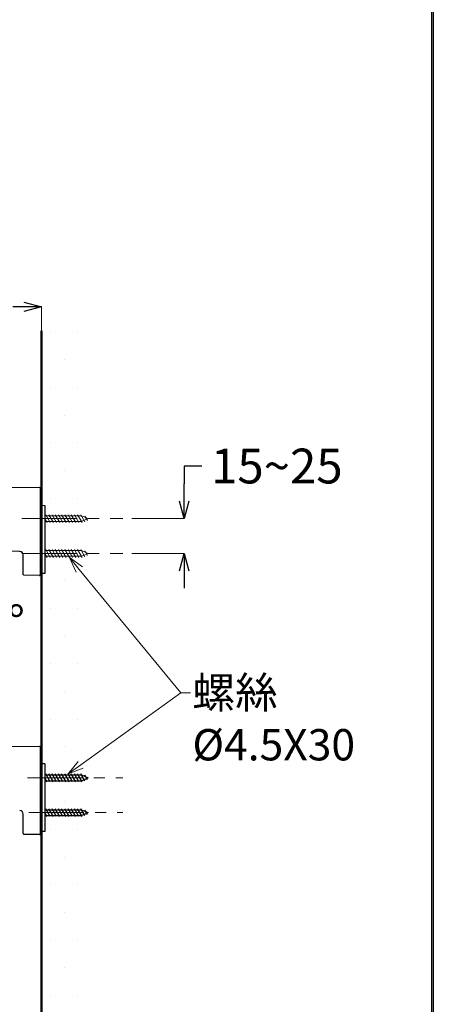
# Model space of a CAD drawing. Units: millimetres. Extents: x 4077 to 5493, y 779 to 2501.
# Drawn here: x 5039 to 5277, y 1344 to 1910 of the extents above; entities that cross this region are included whole.
import ezdxf
from ezdxf import colors
from ezdxf.entities.mleader import LeaderData, LeaderLine
from ezdxf.math import Vec2, Vec3

# ---------------------------------------------------------------- set-up
doc = ezdxf.new("R2010")
doc.units = ezdxf.units.MM
doc.linetypes.add('CENTER', pattern=[50.8, 31.75, -6.35, 6.35, -6.35])
for name, color, linetype, lineweight in [('中心線', 2, 'CENTER', 5), ('標註線', 7, 'Continuous', 9), ('牆壁線', 130, 'Continuous', 50)]:
    doc.layers.add(name, color=color, linetype=linetype, lineweight=lineweight)
doc.layers.add('繪圖線', color=7, linetype='Continuous')
doc.styles.get("Standard").update_dxf_attribs({"font": 'msjh.ttf', "height": 18})
doc.dimstyles.get("Standard").update_dxf_attribs({"dimtxt": 15, "dimasz": 5, "dimexe": 0, "dimexo": 5, "dimgap": 5, "dimtad": 0, "dimtih": 1, "dimtoh": 1, "dimdec": 1, "dimdsep": 46, "dimtxsty": 'Standard', "dimblk": 'OPEN30', "dimcen": 0.09, "dimclrt": 256, "dimadec": 0, "dimazin": 2, "dimtfac": 1, "dimtdec": 1, "dimtofl": 0, "dimtmove": 1, "dimatfit": 3, "dimldrblk": 'OPEN30', "dimfxl": 1, "dimtolj": 1, "dimtzin": 0, "dimlwe": 9, "dimarcsym": 0})

# ---------------------------------------------------------------- blocks, each defined once
blk = doc.blocks.new('_Open30')
at = {"color": 0, "linetype": 'ByBlock', "lineweight": -2}
for p, q in [((-1, 0.268), (0, 0)), ((0, 0), (-1, -0.268)), ((0, 0), (-1, 0))]:
    blk.add_line(p, q, dxfattribs=at)
blk = doc.blocks.new('*D23')
at = {"layer": 'Defpoints', "color": 0, "transparency": 16777216}
for p in [(5098.03, 1623.32), (5133.31, 1623.32), (5098.03, 1603.32)]:
    blk.add_point(p, dxfattribs=at)
at = {"layer": '標註線', "color": 0, "lineweight": -2, "transparency": 16777216}
for p, q in [((5143.31, 1653.55), (5133.31, 1653.55)), ((5133.31, 1653.55), (5133.31, 1643.32)), ((5133.31, 1633.32), (5133.31, 1643.32)), ((5133.31, 1593.32), (5133.31, 1583.32))]:
    blk.add_line(p, q, dxfattribs=at)
at = {"layer": '標註線', "color": 0, "lineweight": 9, "transparency": 16777216}
for p, q in [((5103.03, 1623.32), (5133.31, 1623.32)), ((5103.03, 1603.32), (5133.31, 1603.32))]:
    blk.add_line(p, q, dxfattribs=at)
at = {"layer": '標註線', "color": 0, "lineweight": -2, "transparency": 16777216, "xscale": 10, "yscale": 10, "zscale": 10}
for p, rotation in [((5133.31, 1623.32), 270), ((5133.31, 1603.32), 90)]:
    blk.add_blockref('_Open30', p, dxfattribs=dict(at, rotation=rotation))
at = {"layer": '標註線', "transparency": 16777216, "insert": (5186.58, 1653.55), "char_height": 20, "attachment_point": 5}
blk.add_mtext('\\A1;15~25', dxfattribs=at)
blk = doc.blocks.new('*D25')
at = {"layer": 'Defpoints', "color": 0, "transparency": 16777216}
for p in [(5051.06, 1745.1), (4883.61, 1740.46), (5051.06, 1721.15)]:
    blk.add_point(p, dxfattribs=at)
at = {"layer": '標註線', "color": 0, "lineweight": 9, "transparency": 16777216}
for p, q in [((4883.61, 1745.46), (4883.61, 1745.1)), ((5051.06, 1726.15), (5051.06, 1745.1))]:
    blk.add_line(p, q, dxfattribs=at)
at = {"layer": '標註線', "color": 0, "lineweight": -2, "transparency": 16777216}
for p, q in [((4893.61, 1745.1), (4982.38, 1745.1)), ((5041.06, 1745.1), (5034.71, 1745.1))]:
    blk.add_line(p, q, dxfattribs=at)
at = {"layer": '標註線', "color": 0, "lineweight": -2, "transparency": 16777216, "xscale": 10, "yscale": 10, "zscale": 10, "rotation": 180}
blk.add_blockref('_Open30', (4883.61, 1745.1), dxfattribs=at)
at = {"layer": '標註線', "color": 0, "lineweight": -2, "transparency": 16777216, "xscale": 10, "yscale": 10, "zscale": 10}
blk.add_blockref('_Open30', (5051.06, 1745.1), dxfattribs=at)
at = {"layer": '標註線', "transparency": 16777216, "insert": (5008.55, 1745.1), "char_height": 20, "attachment_point": 5}
blk.add_mtext('\\A1;167', dxfattribs=at)
blk = doc.blocks.new('*D27')
at = {"layer": 'Defpoints', "color": 0, "transparency": 16777216}
for p in [(5000.58, 1543.56), (4998.56, 1513.88), (5002.04, 1513.73), (4998.56, 1473.88), (4998.56, 1433.88)]:
    blk.add_point(p, dxfattribs=at)
at = {"layer": '標註線', "color": 0, "lineweight": -2, "transparency": 16777216}
for p, q in [((5001.6, 1543.53), (5002.91, 1563.48)), ((5002.91, 1563.48), (5012.91, 1563.48))]:
    blk.add_line(p, q, dxfattribs=at)
at = {"layer": '標註線', "color": 0, "lineweight": 9, "transparency": 16777216}
for p, q in [((4998.56, 1518.88), (4998.56, 1543.59)), ((5002.48, 1518.71), (5004.63, 1543.33))]:
    blk.add_line(p, q, dxfattribs=at)
at = {"layer": '標註線', "color": 0, "lineweight": -2, "transparency": 16777216}
for start, end in [(98.2257, 106.4515), (85, 90), (68.5485, 76.7743)]:
    blk.add_arc((4998.56, 1473.88), 69.71, start, end, dxfattribs=at)
at = {"layer": '標註線', "color": 0, "lineweight": -2, "transparency": 16777216, "xscale": 10, "yscale": 10, "zscale": 10}
for p, rotation in [((4998.56, 1543.59), 4.112869110166216), ((5004.63, 1543.33), 170.8871308898325)]:
    blk.add_blockref('_Open30', p, dxfattribs=dict(at, rotation=rotation))
at = {"layer": '標註線', "transparency": 16777216, "insert": (5029.03, 1563.48), "char_height": 20, "attachment_point": 5}
blk.add_mtext('\\A1;5°', dxfattribs=at)

msp = doc.modelspace()

# ---------------------------------------------------------------- hatches: boundary and pattern name
at = {"layer": '繪圖線', "lineweight": 0}
h = msp.add_hatch(dxfattribs=at)
h.set_pattern_fill('DOTS', color=256, scale=10)
h.paths.add_polyline_path([(5079.75, 1731.15), (5051.06, 1731.15), (5051.06, 1631.79), (5051.06, 1631.79), (5051.06, 1623.32), (5075.06, 1623.32), (5074.12, 1624.95), (5078.06, 1623.32), (5079.75, 1623.32)])
h.paths.add_polyline_path([(5079.75, 1623.32), (5078.06, 1623.32), (5074.16, 1621.7), (5074.18, 1621.67), (5053.98, 1621.67), (5053.03, 1623.32), (5051.06, 1623.32), (5051.06, 1617.49), (5051.06, 1616.99), (5051.06, 1603.32), (5079.75, 1603.32)])
h.paths.add_polyline_path([(5079.75, 1603.32), (5078.06, 1603.32), (5074.16, 1601.7), (5074.18, 1601.67), (5053.06, 1601.67), (5053.06, 1591.82), (5051.06, 1591.82), (5051.06, 1591.79), (5051.06, 1474.38), (5075.06, 1474.38), (5074.12, 1476.01), (5078.06, 1474.38), (5079.75, 1474.38)])
h.paths.add_polyline_path([(5079.75, 1474.38), (5078.06, 1474.38), (5074.16, 1472.76), (5074.18, 1472.73), (5053.98, 1472.73), (5053.03, 1474.38), (5051.06, 1474.38), (5051.06, 1454.38), (5075.06, 1454.38), (5074.12, 1456.01), (5078.06, 1454.38), (5079.75, 1454.38)])
h.paths.add_polyline_path([(5079.75, 1454.38), (5078.06, 1454.38), (5074.16, 1452.76), (5074.18, 1452.73), (5053.06, 1452.73), (5053.06, 1443.47), (5051.06, 1443.47), (5051.06, 1179.83), (5062.83, 1179.83), (5065.06, 1177.6), (5065.06, 1169.35), (5079.75, 1169.35)])
h.paths.add_polyline_path([(5079.75, 1169.35), (5065.06, 1169.35), (5065.06, 1161.1), (5062.83, 1158.88), (5051.06, 1158.88), (5051.06, 1108.43), (5079.75, 1108.43)])

# ---------------------------------------------------------------- linework, layer by layer
at = {"layer": '中心線'}
for p, q in [((5039.83, 1623.32), (5098.03, 1623.32)), ((5039.83, 1603.32), (5098.03, 1603.32)), ((5043.12, 1474.38), (5098.03, 1474.38)), ((5043.84, 1454.38), (5098.03, 1454.38))]:
    msp.add_line(p, q, dxfattribs=at)
at = {"layer": '牆壁線'}
for p, q in [((5051.06, 1661.15), (5051.06, 1731.15)), ((5051.06, 1107.67), (5051.06, 1661.15))]:
    msp.add_line(p, q, dxfattribs=at)
at = {"layer": '繪圖線'}
for p, q in [((5050.05, 1641.24), (4998.56, 1640.79)), ((5050.56, 1591.12), (5050.56, 1640.74)), ((5050.56, 1631.79), (5051.06, 1631.79)), ((5038.57, 1604.44), (4998.56, 1604.79)), ((5040.56, 1591.28), (5040.56, 1602.44)), ((5050.05, 1590.62), (5041.05, 1590.78)), ((5050.43, 1590.79), (5050.56, 1590.79)), ((5050.56, 1591.79), (5051.06, 1591.79)), ((5050.56, 1591.12), (5050.56, 1590.79)), ((5050.05, 1492.33), (4998.56, 1491.88)), ((5050.56, 1442.21), (5050.56, 1491.83)), ((5050.56, 1482.88), (5051.06, 1482.88)), ((5040.56, 1442.37), (5040.56, 1453.53)), ((5051.06, 1446.38), (5051.06, 1442.88)), ((5050.05, 1441.71), (5041.05, 1441.87)), ((5050.43, 1441.88), (5050.56, 1441.88)), ((5050.56, 1442.88), (5051.06, 1442.88)), ((5050.56, 1442.21), (5050.56, 1441.88))]:
    msp.add_line(p, q, dxfattribs=at)
at = {"layer": '繪圖線', "color": 7, "linetype": 'Continuous'}
for p, q in [((5051.06, 1617.49), (5051.06, 1631.79)), ((5053.06, 1630.82), (5053.06, 1591.82)), ((5050.56, 1616.29), (5050.56, 1591.12)), ((5051.06, 1616.99), (5051.06, 1593.79)), ((5051.06, 1595.29), (5051.06, 1591.79)), ((5053.06, 1591.82), (5051.06, 1591.82)), ((5051.06, 1468.58), (5051.06, 1482.88)), ((5053.06, 1482.47), (5051.06, 1482.47)), ((5051.06, 1482.47), (5051.06, 1443.47)), ((5053.06, 1482.47), (5053.06, 1443.47)), ((5053.06, 1476.03), (5074.07, 1476.03)), ((5054.33, 1472.13), (5053.06, 1474.33)), ((5053.06, 1472.73), (5074.07, 1472.73)), ((5056.16, 1472.13), (5053.56, 1476.63)), ((5058, 1472.13), (5055.4, 1476.63)), ((5059.83, 1472.13), (5057.24, 1476.63)), ((5061.67, 1472.13), (5059.07, 1476.63)), ((5063.51, 1472.13), (5060.91, 1476.63)), ((5065.34, 1472.13), (5062.74, 1476.63)), ((5067.18, 1472.13), (5064.58, 1476.63)), ((5069.01, 1472.13), (5066.42, 1476.63)), ((5070.85, 1472.13), (5068.25, 1476.63)), ((5072.69, 1472.13), (5070.09, 1476.63)), ((5074.52, 1472.13), (5071.92, 1476.63)), ((5076.15, 1472.49), (5073.77, 1476.62)), ((5074.07, 1476.03), (5078.06, 1474.38)), ((5074.07, 1472.73), (5078.06, 1474.38)), ((5077.53, 1473.28), (5076.06, 1475.83)), ((5050.56, 1467.38), (5050.56, 1442.21)), ((5051.06, 1468.58), (5051.06, 1468.08)), ((5051.06, 1468.08), (5051.06, 1444.88)), ((5053.06, 1456.03), (5074.07, 1456.03)), ((5054.33, 1452.13), (5053.06, 1454.33)), ((5056.16, 1452.13), (5053.56, 1456.63)), ((5058, 1452.13), (5055.4, 1456.63)), ((5059.83, 1452.13), (5057.24, 1456.63)), ((5061.67, 1452.13), (5059.07, 1456.63)), ((5063.51, 1452.13), (5060.91, 1456.63)), ((5065.34, 1452.13), (5062.74, 1456.63)), ((5067.18, 1452.13), (5064.58, 1456.63)), ((5069.01, 1452.13), (5066.42, 1456.63)), ((5070.85, 1452.13), (5068.25, 1456.63)), ((5072.69, 1452.13), (5070.09, 1456.63)), ((5074.52, 1452.13), (5071.92, 1456.63)), ((5076.15, 1452.49), (5073.77, 1456.62)), ((5074.07, 1456.03), (5078.06, 1454.38)), ((5074.07, 1452.73), (5078.06, 1454.38)), ((5077.53, 1453.28), (5076.06, 1455.83)), ((5053.06, 1452.73), (5074.07, 1452.73)), ((5053.06, 1443.47), (5051.06, 1443.47))]:
    msp.add_line(p, q, dxfattribs=at)
at = {"layer": '繪圖線', "lineweight": 0}
for p, q in [((5053.06, 1630.82), (5051.06, 1630.82)), ((5053.06, 1624.97), (5074.07, 1624.97)), ((5056.16, 1621.07), (5053.56, 1625.57)), ((5058, 1621.07), (5055.4, 1625.57)), ((5059.83, 1621.07), (5057.24, 1625.57)), ((5061.67, 1621.07), (5059.07, 1625.57)), ((5063.51, 1621.07), (5060.91, 1625.57)), ((5065.34, 1621.07), (5062.74, 1625.57)), ((5067.18, 1621.07), (5064.58, 1625.57)), ((5069.01, 1621.07), (5066.42, 1625.57)), ((5070.85, 1621.07), (5068.25, 1625.57)), ((5072.69, 1621.07), (5070.09, 1625.57)), ((5074.52, 1621.07), (5071.92, 1625.57)), ((5076.15, 1621.43), (5073.77, 1625.55)), ((5074.07, 1624.97), (5078.06, 1623.32)), ((5077.53, 1622.22), (5076.06, 1624.77)), ((5054.33, 1621.07), (5053.06, 1623.27)), ((5053.06, 1621.67), (5074.07, 1621.67)), ((5074.07, 1621.67), (5078.06, 1623.32)), ((5051.06, 1617.49), (5051.06, 1616.99)), ((5053.06, 1604.97), (5074.07, 1604.97)), ((5054.33, 1601.07), (5053.06, 1603.27)), ((5053.06, 1601.67), (5074.07, 1601.67)), ((5056.16, 1601.07), (5053.56, 1605.57)), ((5058, 1601.07), (5055.4, 1605.57)), ((5059.83, 1601.07), (5057.24, 1605.57)), ((5061.67, 1601.07), (5059.07, 1605.57)), ((5063.51, 1601.07), (5060.91, 1605.57)), ((5065.34, 1601.07), (5062.74, 1605.57)), ((5067.18, 1601.07), (5064.58, 1605.57)), ((5069.01, 1601.07), (5066.42, 1605.57)), ((5070.85, 1601.07), (5068.25, 1605.57)), ((5072.69, 1601.07), (5070.09, 1605.57)), ((5074.52, 1601.07), (5071.92, 1605.57)), ((5076.15, 1601.43), (5073.77, 1605.55)), ((5074.07, 1604.97), (5078.06, 1603.32)), ((5074.07, 1601.67), (5078.06, 1603.32)), ((5077.53, 1602.22), (5076.06, 1604.77))]:
    msp.add_line(p, q, dxfattribs=at)
at = {"layer": '繪圖線', "lineweight": 30}
msp.add_lwpolyline([(4076.65, 778.79), (5276.63, 778.79), (5276.63, 2500.81), (4076.65, 2500.81)], close=True, dxfattribs=at)
at = {"layer": '繪圖線', "color": 0}
msp.add_lwpolyline([(5275.73, 976.16), (5275.73, 2499.91), (4077.55, 2499.91), (4077.55, 976.16)], close=True, dxfattribs=at)
at = {"layer": '繪圖線'}
for centre, radius, start, end in [((5050.06, 1640.74), 0.5, 0, 90.5), ((5038.56, 1602.44), 2, 0, 89.5), ((5041.06, 1591.28), 0.5, 180, 269), ((5050.06, 1591.12), 0.5, 269, 0), ((5038.56, 1453.53), 2, 0, 89.5), ((5041.06, 1442.37), 0.5, 180, 269), ((5050.06, 1442.21), 0.5, 269, 0)]:
    msp.add_arc(centre, radius, start, end, dxfattribs=at)
at = {"layer": '繪圖線', "color": 7, "linetype": 'Continuous'}
msp.add_arc((5050.06, 1491.83), 0.5, 360, 90.5, dxfattribs=at)

# ---------------------------------------------------------------- dimensions: what is measured, and where the dimension line sits
at = {"layer": '標註線'}
dim = msp.add_linear_dim(base=(5051.06, 1745.1), p1=(4883.61, 1740.46), p2=(5051.06, 1721.15), text='167', dimstyle='Standard', override={"dimtxt": 20, "dimasz": 10, "dimfxl": 0.8}, dxfattribs=at)
dim.commit()
dim.dimension.update_dxf_attribs({"geometry": '*D25', "text_midpoint": (5008.55, 1745.1), "dimtype": 160})
dim = msp.add_linear_dim(base=(5133.31, 1623.32), p1=(5098.03, 1603.32), p2=(5098.03, 1623.32), angle=90, text='15~25', dimstyle='Standard', override={"dimtxt": 20, "dimasz": 10, "dimfxl": 0.8}, dxfattribs=at)
dim.commit()
dim.dimension.update_dxf_attribs({"geometry": '*D23', "text_midpoint": (5145.96, 1653.55), "dimtype": 160})
dim = msp.add_angular_dim_2l(base=(5000.58, 1543.56), line1=((4998.56, 1473.88), (5002.04, 1513.73)), line2=((4998.56, 1433.88), (4998.56, 1513.88)), dimstyle='Standard', override={"dimtxt": 20, "dimasz": 10, "dimfxl": 0.8}, dxfattribs=at)
dim.commit()
dim.dimension.update_dxf_attribs({"geometry": '*D27', "text_midpoint": (5029.03, 1563.48)})

# ---------------------------------------------------------------- leaders
ml = msp.add_multileader_mtext('Standard', dxfattribs=at)
ml.set_content('螺絲\\P{\\fISOCPEUR|b0|i0|c0|p34;%%C}4.5X30', color=256)
ml.set_leader_properties(linetype='ByLayer', lineweight=-1)
ml.set_arrow_properties(name='OPEN30')
ml.build(insert=Vec2(0, 0))
ml.multileader.update_dxf_attribs({"dogleg_length": 0.36, "arrow_head_size": 9})
ctx = ml.context
ctx.base_point, ctx.char_height, ctx.arrow_head_size, ctx.landing_gap_size, ctx.plane_origin = Vec3(5136.96, 1523.23), 18, 9, 1, Vec3(5067.18, 1601.07)
notes = []
notes.append((ctx, [(0, (1, 1, 0), (5136.6, 1523.23), (1, 0), 0.36, [(0, [(5067.18, 1601.07), (5131.29, 1523.23)], 0, [])])]))
ctx.mtext.insert, ctx.mtext.flow_direction = Vec3(5137.96, 1532.38), 5
ml = msp.add_multileader_mtext('Standard', dxfattribs=at)
ml.set_content('', color=256)
ml.set_leader_properties(linetype='ByLayer', lineweight=-1)
ml.set_arrow_properties(name='OPEN30')
ml.build(insert=Vec2(0, 0))
ml.multileader.update_dxf_attribs({"dogleg_length": 0.36, "arrow_head_size": 9})
ctx = ml.context
ctx.base_point, ctx.char_height, ctx.arrow_head_size, ctx.landing_gap_size, ctx.plane_origin = Vec3(5136.96, 1523.23), 18, 9, 1, Vec3(5066.42, 1476.63)
notes.append((ctx, [(0, (1, 1, 0), (5136.6, 1523.23), (1, 0), 0.36, [(0, [(5066.42, 1476.63), (5131.29, 1523.23)], 0, [])])]))
ctx.mtext.insert, ctx.mtext.flow_direction = Vec3(5137.96, 1532.23), 5
for ctx, leaders in notes:
    for number, flags, end, landing, length, lines in leaders:
        leader = LeaderData()
        leader.index, (leader.has_last_leader_line, leader.has_dogleg_vector, leader.attachment_direction) = number, flags
        leader.last_leader_point, leader.dogleg_vector, leader.dogleg_length = Vec3(end), Vec3(landing), length
        for number, points, colour, breaks in lines:
            line = LeaderLine()
            line.index, line.vertices, line.color, line.breaks = number, Vec3.list(points), colors.encode_raw_color(colour), breaks
            leader.lines.append(line)
        ctx.leaders.append(leader)

doc.saveas('drawing.dxf')
